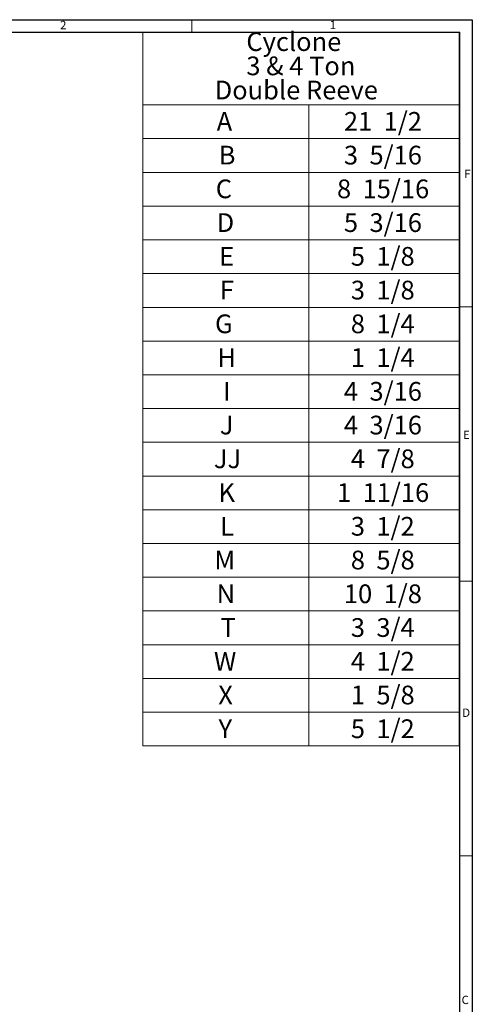
# Model space of a CAD drawing. Units: inches. Extents: x 0.3 to 43.8, y 0.2 to 35.8.
# Drawn here: x 34.7 to 43.8, y 13.9 to 33.7 of the extents above; entities that cross this region are included whole.
import ezdxf

# ---------------------------------------------------------------- set-up
doc = ezdxf.new("R2010")
doc.units = ezdxf.units.IN
doc.header["$MEASUREMENT"] = 0
doc.styles.add('SLDTEXTSTYLE0', font='TXT', dxfattribs={"width": 0.75})
doc.styles.add('SLDTEXTSTYLE3', font='TXT', dxfattribs={"width": 0.666667})
doc.styles.add('SLDTEXTSTYLE5', font='TXT', dxfattribs={"width": 0.678571})
doc.styles.add('SLDTEXTSTYLE6', font='TXT', dxfattribs={"width": 0.6875})

# ---------------------------------------------------------------- blocks, each defined once
blk = doc.blocks.new('SW_TABLEANNOTATION_0')
at = {"color": 0, "linetype": 'Continuous', "lineweight": 0}
for p, q in [((0, 0), (0, -14.3)), ((6.339, 0), (0, 0)), ((6.339, -14.3), (6.339, 0)), ((0, -1.457), (6.339, -1.457)), ((3.326, -1.457), (3.326, -14.3)), ((0, -2.133), (6.339, -2.133)), ((0, -2.809), (6.339, -2.809)), ((0, -3.485), (6.339, -3.485)), ((0, -4.161), (6.339, -4.161)), ((0, -4.837), (6.339, -4.837)), ((0, -5.513), (6.339, -5.513)), ((0, -6.189), (6.339, -6.189)), ((0, -6.865), (6.339, -6.865)), ((0, -7.541), (6.339, -7.541)), ((0, -8.217), (6.339, -8.217)), ((0, -8.893), (6.339, -8.893)), ((0, -9.569), (6.339, -9.569)), ((0, -10.245), (6.339, -10.245)), ((0, -10.92), (6.339, -10.92)), ((0, -11.596), (6.339, -11.596)), ((0, -12.272), (6.339, -12.272)), ((0, -12.948), (6.339, -12.948)), ((0, -13.624), (6.339, -13.624)), ((0, -14.3), (6.339, -14.3))]:
    blk.add_line(p, q, dxfattribs=at)
at = {"color": 0, "linetype": 'Continuous', "lineweight": 0, "char_height": 0.375, "attachment_point": 1}
for s, insert, style in [('Cyclone ', (2.073, -0.003), 'SLDTEXTSTYLE0'), ('3 & 4 Ton', (2.073, -0.488), 'SLDTEXTSTYLE3'), ('Double Reeve', (1.438, -0.972), 'SLDTEXTSTYLE0'), ('21  1/2', (4.03, -1.6), 'SLDTEXTSTYLE5'), ('A', (1.478, -1.6), 'SLDTEXTSTYLE0'), ('B', (1.519, -2.276), 'SLDTEXTSTYLE0'), ('3  5/16', (4.03, -2.276), 'SLDTEXTSTYLE5'), ('C', (1.46, -2.952), 'SLDTEXTSTYLE0'), ('8  15/16', (3.892, -2.952), 'SLDTEXTSTYLE6'), ('D', (1.477, -3.628), 'SLDTEXTSTYLE0'), ('5  3/16', (4.03, -3.628), 'SLDTEXTSTYLE5'), ('E', (1.529, -4.304), 'SLDTEXTSTYLE0'), ('5  1/8', (4.169, -4.304), 'SLDTEXTSTYLE3'), ('F', (1.542, -4.98), 'SLDTEXTSTYLE0'), ('3  1/8', (4.169, -4.98), 'SLDTEXTSTYLE3'), ('G', (1.445, -5.656), 'SLDTEXTSTYLE0'), ('8  1/4', (4.169, -5.656), 'SLDTEXTSTYLE3'), ('1  1/4', (4.169, -6.332), 'SLDTEXTSTYLE3'), ('H', (1.492, -6.332), 'SLDTEXTSTYLE0'), ('I', (1.606, -7.008), 'SLDTEXTSTYLE0'), ('4  3/16', (4.03, -7.008), 'SLDTEXTSTYLE5'), ('J', (1.542, -7.684), 'SLDTEXTSTYLE0'), ('4  3/16', (4.03, -7.684), 'SLDTEXTSTYLE5'), ('JJ', (1.422, -8.36), 'SLDTEXTSTYLE0'), ('4  7/8', (4.169, -8.36), 'SLDTEXTSTYLE3'), ('K', (1.515, -9.036), 'SLDTEXTSTYLE0'), ('1  11/16', (3.892, -9.036), 'SLDTEXTSTYLE6'), ('L', (1.547, -9.712), 'SLDTEXTSTYLE0'), ('3  1/2', (4.169, -9.712), 'SLDTEXTSTYLE3'), ('M', (1.433, -10.388), 'SLDTEXTSTYLE0'), ('8  5/8', (4.169, -10.388), 'SLDTEXTSTYLE3'), ('10  1/8', (4.03, -11.064), 'SLDTEXTSTYLE5'), ('N', (1.478, -11.064), 'SLDTEXTSTYLE0'), ('T', (1.556, -11.74), 'SLDTEXTSTYLE0'), ('3  3/4', (4.169, -11.74), 'SLDTEXTSTYLE3'), ('W', (1.423, -12.416), 'SLDTEXTSTYLE0'), ('4  1/2', (4.169, -12.416), 'SLDTEXTSTYLE3'), ('X', (1.51, -13.092), 'SLDTEXTSTYLE0'), ('1  5/8', (4.169, -13.092), 'SLDTEXTSTYLE3'), ('Y', (1.515, -13.768), 'SLDTEXTSTYLE0'), ('5  1/2', (4.169, -13.768), 'SLDTEXTSTYLE3')]:
    blk.add_mtext(s, dxfattribs=dict(at, insert=insert, style=style))

msp = doc.modelspace()

# ---------------------------------------------------------------- linework, layer by layer
at = {"color": 7, "linetype": 'Continuous', "lineweight": 30}
for p, q in [((0.29, 33.661), (43.79, 33.661)), ((43.79, 33.661), (43.79, 0.161)), ((0.54, 33.411), (43.54, 33.411)), ((43.54, 0.411), (43.54, 33.411))]:
    msp.add_line(p, q, dxfattribs=at)
at = {"color": 7, "linetype": 'Continuous', "lineweight": 0}
for p, q in [((38.165, 33.661), (38.165, 33.411)), ((43.54, 27.911), (43.79, 27.911)), ((43.54, 22.411), (43.79, 22.411)), ((43.54, 16.911), (43.79, 16.911))]:
    msp.add_line(p, q, dxfattribs=at)

# ---------------------------------------------------------------- block references
msp.add_blockref('SW_TABLEANNOTATION_0', (37.184, 33.411), dxfattribs=at)

# ---------------------------------------------------------------- texts
at = {"color": 7, "linetype": 'Continuous', "lineweight": 0, "char_height": 0.167, "attachment_point": 1, "style": 'SLDTEXTSTYLE0'}
for s, insert in [('2', (35.522, 33.637)), ('1', (40.929, 33.64)), ('F', (43.629, 30.657)), ('E', (43.604, 25.426)), ('D', (43.589, 19.86)), ('C', (43.575, 14.107))]:
    msp.add_mtext(s, dxfattribs=dict(at, insert=insert))

doc.saveas('drawing.dxf')
